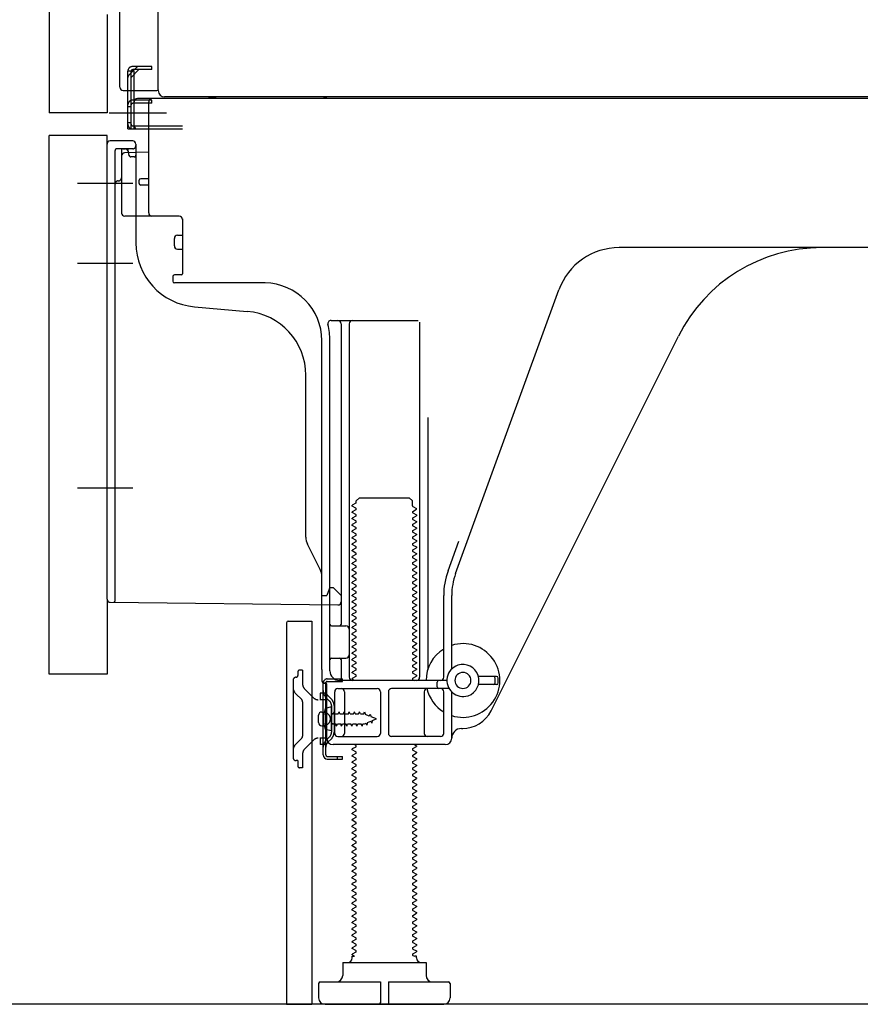
# Model space of a CAD drawing. Extents: x 83844 to 110317, y -22065 to -13195.
# Drawn here: x 105866 to 106128, y -19976 to -19669 of the extents above; entities that cross this region are included whole.
import ezdxf

# ---------------------------------------------------------------- set-up
doc = ezdxf.new("R2010")
doc.units = 0
doc.header["$LTSCALE"] = 50
doc.header["$MEASUREMENT"] = 0
for name, pattern in [('CENTERLINE', [30, 24, -1.5, 3, -1.5]), ('HIDDENNEW0', [4.5, 3, -1.5]), ('PHANTOM', [2.5, 1.25, -0.25, 0.25, -0.25, 0.25, -0.25])]:
    doc.linetypes.add(name, pattern=pattern)
doc.layers.get('0').update_dxf_attribs({"linetype": 'CONTINUOUS'})
doc.layers.get('DEFPOINTS').update_dxf_attribs({"color": 146, "linetype": 'CONTINUOUS'})
for name, color, linetype in [('111-壁仕上', 3, 'CONTINUOUS'), ('150-機器', 8, 'CONTINUOUS'), ('166-寸法B', 11, 'CONTINUOUS')]:
    doc.layers.add(name, color=color, linetype=linetype)
doc.styles.add('KH001', font='txt')
doc.dimstyles.new('KH1xx030', dxfattribs={"dimscale": 30, "dimtxt": 2, "dimasz": 0.6, "dimexe": 0.3, "dimexo": 1.2, "dimgap": 0.5, "dimtad": 3, "dimdec": 1, "dimdsep": 46, "dimlunit": 6, "dimtxsty": 'KH001', "dimblk": 'DOT', "dimcen": 1, "dimdle": 1, "dimclrd": 256, "dimclre": 256, "dimclrt": 256, "dimadec": 0, "dimazin": 0, "dimtfac": 1, "dimtdec": 1, "dimtix": 1, "dimtmove": 2, "dimatfit": 3, "dimldrblk": 'CLOSEDBLANK', "dimfxl": 1, "dimtolj": 1, "dimtzin": 0, "dimlwd": -1, "dimlwe": -1, "dimarcsym": 0})

# ---------------------------------------------------------------- blocks, each defined once
blk = doc.blocks.new('_Dot')
at = {"color": 0, "linetype": 'ByBlock', "lineweight": -2}
blk.add_line((-0.5, 0), (-1, 0), dxfattribs=at)
at = {"color": 0, "linetype": 'ByBlock', "const_width": 0.5}
blk.add_lwpolyline([(-0.25, 0, 1), (0.25, 0, 1)], format="xyb", close=True, dxfattribs=at)
blk = doc.blocks.new('*D177')
at = {"layer": '166-寸法B', "transparency": 16777216}
for p, q in [((105839.42, -19873.27), (105635.65, -19873.27)), ((105644.65, -19958.27), (105644.65, -19891.27)), ((105829.94, -19976.27), (105635.65, -19976.27)), ((105644.65, -20314.6), (105644.65, -19976.27))]:
    blk.add_line(p, q, dxfattribs=at)
at = {"layer": 'DEFPOINTS', "color": 0, "transparency": 16777216}
for p in [(105644.65, -19873.27), (105875.42, -19873.27), (105865.94, -19976.27)]:
    blk.add_point(p, dxfattribs=at)
at = {"layer": '166-寸法B', "transparency": 16777216, "xscale": 18, "yscale": 18, "zscale": 18}
for p, rotation in [((105644.65, -19873.27), 90), ((105644.65, -19976.27), 270)]:
    blk.add_blockref('_Dot', p, dxfattribs=dict(at, rotation=rotation))
at = {"layer": '166-寸法B', "transparency": 16777216, "insert": (105594.62, -20156.61), "char_height": 60, "attachment_point": 5, "rotation": 90, "style": 'KH001'}
blk.add_mtext('\\A1;103(153)', dxfattribs=at)
blk = doc.blocks.new('_ClosedBlank')
at = {"color": 0, "linetype": 'ByBlock', "lineweight": -2}
for p, q in [((-1, 0.167), (0, 0)), ((-1, 0.167), (-1, -0.167)), ((0, 0), (-1, -0.167))]:
    blk.add_line(p, q, dxfattribs=at)
blk = doc.blocks.new('*D178')
at = {"layer": '166-寸法B', "transparency": 16777216}
for p, q in [((105829.42, -19156.27), (105635.65, -19156.27)), ((105644.65, -19855.27), (105644.65, -19174.27)), ((105839.42, -19873.27), (105635.65, -19873.27))]:
    blk.add_line(p, q, dxfattribs=at)
at = {"layer": 'DEFPOINTS', "color": 0, "transparency": 16777216}
for p in [(105644.65, -19156.27), (105865.42, -19156.27), (105875.42, -19873.27)]:
    blk.add_point(p, dxfattribs=at)
at = {"layer": '166-寸法B', "transparency": 16777216, "xscale": 18, "yscale": 18, "zscale": 18}
for p, rotation in [((105644.65, -19156.27), 90), ((105644.65, -19873.27), 270)]:
    blk.add_blockref('_Dot', p, dxfattribs=dict(at, rotation=rotation))
at = {"layer": '166-寸法B', "transparency": 16777216, "insert": (105599.65, -19514.77), "char_height": 60, "attachment_point": 5, "rotation": 90, "style": 'KH001'}
blk.add_mtext('\\A1;717', dxfattribs=at)

msp = doc.modelspace()

# ---------------------------------------------------------------- linework, layer by layer
at = {"layer": '111-壁仕上', "ltscale": 1.5}
msp.add_line((106515.42, -19976.27), (105745, -19976.27), dxfattribs=at)
at = {"layer": '150-機器', "color": 13, "linetype": 'Continuous'}
for p, q in [((105909.38, -19691.27), (105909.38, -19164.77)), ((105875.42, -19191.27), (105875.42, -19698.27)), ((105897.42, -19690.27), (105897.42, -19538.72)), ((105898.42, -19691.27), (105908.92, -19691.27)), ((105899.92, -19703.27), (105899.92, -19691.27)), ((105900.92, -19703.27), (105900.92, -19691.27)), ((105901.92, -19703.27), (105901.92, -19691.27)), ((106443.54, -19693.27), (105911.38, -19693.27)), ((105907.42, -19694.27), (105901.92, -19694.27)), ((105901.92, -19702.27), (105901.92, -19694.77)), ((105907.42, -19695.27), (105901.92, -19695.27)), ((105907.42, -19693.77), (105902.92, -19693.77)), ((105906.42, -19729.47), (105906.42, -19694.77)), ((106441.42, -19693.77), (105907.42, -19693.77)), ((105907.42, -19695.27), (105907.42, -19694.27)), ((105899.92, -19701.27), (105900.92, -19701.27)), ((105901.92, -19702.27), (105916.92, -19702.27)), ((105875.42, -19873.27), (105875.42, -19705.27)), ((105899.92, -19703.27), (105901.92, -19703.27)), ((105901.42, -19703.27), (105916.92, -19703.27)), ((105902.92, -19703.27), (105906.42, -19703.27)), ((105893.42, -19849.88), (105893.42, -19707.97)), ((105901.42, -19706.97), (105894.42, -19706.97)), ((105902.42, -19707.97), (105902.42, -19738.81)), ((105897.92, -19711.7), (105897.92, -19729.47)), ((105906.42, -19710.47), (105898.89, -19710.7)), ((105900.06, -19710.3), (105900.12, -19710.67)), ((105903.42, -19720.27), (105903.42, -19719.27)), ((105906.42, -19718.77), (105903.92, -19718.77)), ((105906.42, -19720.77), (105903.92, -19720.77)), ((105897.92, -19726.65), (105897.92, -19729.76)), ((105915.92, -19730.47), (105898.92, -19730.47)), ((105916.92, -19731.33), (105916.92, -19748.47)), ((105914.42, -19739.73), (105914.42, -19737.43)), ((105915.42, -19736.43), (105916.92, -19736.43)), ((105915.42, -19740.73), (105916.92, -19740.73)), ((106174.42, -19740.27), (106053.14, -19740.27)), ((105913.92, -19749.27), (105913.92, -19750.77)), ((105916.62, -19748.77), (105914.42, -19748.77)), ((105942.69, -19751.27), (105914.42, -19751.27)), ((106002.12, -19841.95), (106034.34, -19753.43)), ((105920.68, -19758.74), (105937.15, -19760.17)), ((105963.27, -19763.02), (105990.42, -19763.02)), ((105990.92, -19763.52), (105990.92, -19874.27)), ((105966.42, -19764.02), (105966.42, -19857.77)), ((105968.92, -19764.02), (105968.92, -19874.27)), ((105960.42, -19871.85), (105960.42, -19769.27)), ((105962.92, -19872.27), (105962.92, -19769.27)), ((106013.18, -19884.74), (106071.6, -19767.91)), ((105955.42, -19830.54), (105955.42, -19780.09)), ((105993.42, -19793.24), (105993.42, -19871.91)), ((105971.14, -19819.27), (105972.14, -19818.27)), ((105972.14, -19818.27), (105987.69, -19818.27)), ((105988.69, -19819.27), (105987.69, -19818.27)), ((105971, -19820.02), (105969.92, -19820.64)), ((105969.92, -19820.89), (105969.92, -19820.64)), ((105971, -19821.52), (105969.92, -19820.89)), ((105971, -19822.02), (105969.92, -19822.64)), ((105971.14, -19819.77), (105971.14, -19819.27)), ((105988.69, -19820.77), (105988.69, -19819.27)), ((105988.83, -19821.02), (105989.92, -19821.64)), ((105988.83, -19822.52), (105989.92, -19821.89)), ((105989.92, -19821.89), (105989.92, -19821.64)), ((105969.92, -19822.89), (105969.92, -19822.64)), ((105971, -19823.52), (105969.92, -19822.89)), ((105971, -19824.02), (105969.92, -19824.64)), ((105969.92, -19824.89), (105969.92, -19824.64)), ((105971, -19825.52), (105969.92, -19824.89)), ((105988.83, -19823.02), (105989.92, -19823.64)), ((105988.83, -19824.52), (105989.92, -19823.89)), ((105988.83, -19825.02), (105989.92, -19825.64)), ((105989.92, -19823.64), (105989.92, -19823.89)), ((105971, -19826.02), (105969.92, -19826.64)), ((105969.92, -19826.89), (105969.92, -19826.64)), ((105971, -19827.52), (105969.92, -19826.89)), ((105971, -19828.02), (105969.92, -19828.64)), ((105988.83, -19826.52), (105989.92, -19825.89)), ((105988.83, -19827.02), (105989.92, -19827.64)), ((105988.83, -19828.52), (105989.92, -19827.89)), ((105989.92, -19825.64), (105989.92, -19825.89)), ((105989.92, -19827.64), (105989.92, -19827.89)), ((105969.92, -19828.89), (105969.92, -19828.64)), ((105971, -19829.52), (105969.92, -19828.89)), ((105971, -19830.02), (105969.92, -19830.64)), ((105969.92, -19830.89), (105969.92, -19830.64)), ((105971, -19831.52), (105969.92, -19830.89)), ((105988.83, -19829.02), (105989.92, -19829.64)), ((105988.83, -19830.52), (105989.92, -19829.89)), ((105988.83, -19831.02), (105989.92, -19831.64)), ((105989.92, -19829.64), (105989.92, -19829.89)), ((105959.89, -19840.66), (105955.95, -19832.77)), ((105971, -19832.02), (105969.92, -19832.64)), ((105969.92, -19832.89), (105969.92, -19832.64)), ((105971, -19833.52), (105969.92, -19832.89)), ((105971, -19834.02), (105969.92, -19834.64)), ((105988.83, -19832.52), (105989.92, -19831.89)), ((105988.83, -19833.02), (105989.92, -19833.64)), ((105988.83, -19834.52), (105989.92, -19833.89)), ((105989.92, -19831.64), (105989.92, -19831.89)), ((105989.92, -19833.64), (105989.92, -19833.89)), ((105999.77, -19841.1), (106003.17, -19831.78)), ((105969.92, -19834.89), (105969.92, -19834.64)), ((105971, -19835.52), (105969.92, -19834.89)), ((105971, -19836.02), (105969.92, -19836.64)), ((105969.92, -19836.89), (105969.92, -19836.64)), ((105971, -19837.52), (105969.92, -19836.89)), ((105988.83, -19835.02), (105989.92, -19835.64)), ((105988.83, -19836.52), (105989.92, -19835.89)), ((105988.83, -19837.02), (105989.92, -19837.64)), ((105989.92, -19835.64), (105989.92, -19835.89)), ((105971, -19838.02), (105969.92, -19838.64)), ((105969.92, -19838.89), (105969.92, -19838.64)), ((105971, -19839.52), (105969.92, -19838.89)), ((105971, -19840.02), (105969.92, -19840.64)), ((105969.92, -19840.89), (105969.92, -19840.64)), ((105988.83, -19838.52), (105989.92, -19837.89)), ((105988.83, -19839.02), (105989.92, -19839.64)), ((105988.83, -19840.52), (105989.92, -19839.89)), ((105989.92, -19837.64), (105989.92, -19837.89)), ((105989.92, -19839.64), (105989.92, -19839.89)), ((105960.42, -19848.77), (105960.42, -19842.9)), ((105971, -19841.52), (105969.92, -19840.89)), ((105971, -19842.02), (105969.92, -19842.64)), ((105969.92, -19842.89), (105969.92, -19842.64)), ((105971, -19843.52), (105969.92, -19842.89)), ((105988.83, -19841.02), (105989.92, -19841.64)), ((105988.83, -19842.52), (105989.92, -19841.89)), ((105988.83, -19843.02), (105989.92, -19843.64)), ((105989.92, -19841.64), (105989.92, -19841.89)), ((105989.92, -19843.64), (105989.92, -19843.89)), ((105962.92, -19846.27), (105962.38, -19847.62)), ((105962.92, -19846.27), (105963.92, -19846.27)), ((105963.92, -19846.27), (105966.42, -19848.77)), ((105971, -19844.02), (105969.92, -19844.64)), ((105969.92, -19844.89), (105969.92, -19844.64)), ((105971, -19845.52), (105969.92, -19844.89)), ((105971, -19846.02), (105969.92, -19846.64)), ((105969.92, -19846.89), (105969.92, -19846.64)), ((105988.83, -19844.52), (105989.92, -19843.89)), ((105988.83, -19845.02), (105989.92, -19845.64)), ((105988.83, -19846.52), (105989.92, -19845.89)), ((105989.92, -19845.64), (105989.92, -19845.89)), ((105960.42, -19848.77), (105961.92, -19848.77)), ((105962.38, -19847.62), (105961.92, -19848.77)), ((105966.42, -19848.77), (105966.42, -19850.71)), ((105971, -19847.52), (105969.92, -19846.89)), ((105971, -19848.02), (105969.92, -19848.64)), ((105969.92, -19848.89), (105969.92, -19848.64)), ((105971, -19849.52), (105969.92, -19848.89)), ((105988.83, -19847.02), (105989.92, -19847.64)), ((105988.83, -19848.52), (105989.92, -19847.89)), ((105988.83, -19849.02), (105989.92, -19849.64)), ((105989.92, -19847.64), (105989.92, -19847.89)), ((105989.92, -19849.64), (105989.92, -19849.89)), ((105998.42, -19874.27), (105998.42, -19848.8)), ((106000.92, -19871.7), (106000.92, -19848.8)), ((105894.41, -19850.88), (105965.4, -19851.71)), ((105971, -19850.02), (105969.92, -19850.64)), ((105969.92, -19850.89), (105969.92, -19850.64)), ((105971, -19851.52), (105969.92, -19850.89)), ((105971, -19852.02), (105969.92, -19852.64)), ((105969.92, -19852.89), (105969.92, -19852.64)), ((105971, -19853.52), (105969.92, -19852.89)), ((105988.83, -19850.52), (105989.92, -19849.89)), ((105988.83, -19851.02), (105989.92, -19851.64)), ((105988.83, -19852.52), (105989.92, -19851.89)), ((105989.92, -19851.64), (105989.92, -19851.89)), ((105971, -19854.02), (105969.92, -19854.64)), ((105969.92, -19854.89), (105969.92, -19854.64)), ((105971, -19855.52), (105969.92, -19854.89)), ((105971, -19856.02), (105969.92, -19856.64)), ((105988.83, -19853.02), (105989.92, -19853.64)), ((105988.83, -19854.52), (105989.92, -19853.89)), ((105988.83, -19855.02), (105989.92, -19855.64)), ((105988.83, -19856.52), (105989.92, -19855.89)), ((105989.92, -19853.64), (105989.92, -19853.89)), ((105989.92, -19855.64), (105989.92, -19855.89)), ((105949.42, -19857.27), (105949.42, -19976.27)), ((105949.92, -19856.77), (105957.32, -19856.77)), ((105957.32, -19856.77), (105957.32, -19976.27)), ((105963.42, -19858.27), (105967.92, -19858.27)), ((105969.92, -19856.89), (105969.92, -19856.64)), ((105971, -19857.52), (105969.92, -19856.89)), ((105971, -19858.02), (105969.92, -19858.64)), ((105969.92, -19858.89), (105969.92, -19858.64)), ((105971, -19859.52), (105969.92, -19858.89)), ((105988.83, -19857.02), (105989.92, -19857.64)), ((105988.83, -19858.52), (105989.92, -19857.89)), ((105988.83, -19859.02), (105989.92, -19859.64)), ((105989.92, -19857.64), (105989.92, -19857.89)), ((105962.92, -19865.27), (105962.92, -19861.27)), ((105971, -19860.02), (105969.92, -19860.64)), ((105969.92, -19860.89), (105969.92, -19860.64)), ((105971, -19861.52), (105969.92, -19860.89)), ((105971, -19862.02), (105969.92, -19862.64)), ((105988.83, -19860.52), (105989.92, -19859.89)), ((105988.83, -19861.02), (105989.92, -19861.64)), ((105988.83, -19862.52), (105989.92, -19861.89)), ((105989.92, -19859.64), (105989.92, -19859.89)), ((105989.92, -19861.64), (105989.92, -19861.89)), ((105969.92, -19862.89), (105969.92, -19862.64)), ((105971, -19863.52), (105969.92, -19862.89)), ((105971, -19864.02), (105969.92, -19864.64)), ((105969.92, -19864.89), (105969.92, -19864.64)), ((105971, -19865.52), (105969.92, -19864.89)), ((105988.83, -19863.02), (105989.92, -19863.64)), ((105988.83, -19864.52), (105989.92, -19863.89)), ((105988.83, -19865.02), (105989.92, -19865.64)), ((105989.92, -19863.64), (105989.92, -19863.89)), ((105963.42, -19868.27), (105967.92, -19868.27)), ((105971, -19866.02), (105969.92, -19866.64)), ((105969.92, -19866.89), (105969.92, -19866.64)), ((105971, -19867.52), (105969.92, -19866.89)), ((105971, -19868.02), (105969.92, -19868.64)), ((105988.83, -19866.52), (105989.92, -19865.89)), ((105988.83, -19867.02), (105989.92, -19867.64)), ((105988.83, -19868.52), (105989.92, -19867.89)), ((105989.92, -19865.64), (105989.92, -19865.89)), ((105989.92, -19867.64), (105989.92, -19867.89)), ((105966.42, -19868.77), (105966.42, -19874.77)), ((105969.92, -19868.89), (105969.92, -19868.64)), ((105971, -19869.52), (105969.92, -19868.89)), ((105971, -19870.02), (105969.92, -19870.64)), ((105969.92, -19870.89), (105969.92, -19870.64)), ((105971, -19871.52), (105969.92, -19870.89)), ((105988.83, -19869.02), (105989.92, -19869.64)), ((105988.83, -19870.52), (105989.92, -19869.89)), ((105988.83, -19871.02), (105989.92, -19871.64)), ((105989.92, -19869.64), (105989.92, -19869.89)), ((105960.42, -19871.85), (105960.42, -19875.47)), ((105971, -19872.02), (105969.92, -19872.64)), ((105969.92, -19872.89), (105969.92, -19872.64)), ((105971, -19873.52), (105969.92, -19872.89)), ((105971, -19874.02), (105969.92, -19874.64)), ((105988.83, -19872.52), (105989.92, -19871.89)), ((105988.83, -19873.02), (105989.92, -19873.64)), ((105988.83, -19874.52), (105989.92, -19873.89)), ((105989.92, -19871.64), (105989.92, -19871.89)), ((105989.92, -19873.64), (105989.92, -19873.89)), ((106014.92, -19874.02), (106009.26, -19874.02)), ((105960.82, -19898.47), (105960.82, -19876.07)), ((105960.82, -19876.07), (105961.62, -19876.07)), ((105960.92, -19875.97), (105961.42, -19875.97)), ((105961.62, -19878.43), (105961.62, -19876.07)), ((105961.92, -19893.27), (105961.92, -19876.47)), ((105999.42, -19875.27), (105965.92, -19875.27)), ((105969.92, -19874.89), (105969.92, -19874.64)), ((105970.57, -19875.27), (105969.92, -19874.89)), ((105988.83, -19875.02), (105989.27, -19875.27)), ((105996.42, -19877.27), (105996.42, -19875.77)), ((106014.92, -19876.52), (106009.26, -19876.52)), ((106014.42, -19876.02), (106014.42, -19874.52)), ((106015.42, -19876.02), (106015.42, -19874.52)), ((105961.62, -19896.11), (105961.62, -19878.43)), ((105964.42, -19891.77), (105964.42, -19878.77)), ((105965.42, -19877.77), (105977.67, -19877.77)), ((105967.49, -19878.77), (105967.49, -19891.77)), ((105978.67, -19878.77), (105978.67, -19891.77)), ((105981.17, -19878.77), (105981.17, -19891.77)), ((106000.09, -19877.77), (105982.17, -19877.77)), ((105992.35, -19878.77), (105992.35, -19891.77)), ((105998.42, -19891.77), (105998.42, -19878.77)), ((106000.92, -19893.27), (106000.92, -19878.84)), ((105963.42, -19883.52), (105961.46, -19884.02)), ((105963.42, -19891.02), (105963.42, -19883.52)), ((105959.42, -19888.42), (105959.42, -19886.12)), ((105960.42, -19885.12), (105961.92, -19885.12)), ((105960.42, -19889.42), (105961.92, -19889.42)), ((105963.42, -19891.02), (105961.46, -19890.52)), ((105965.42, -19892.77), (105977.67, -19892.77)), ((105997.42, -19892.77), (105982.17, -19892.77)), ((106003.92, -19890.27), (106004.42, -19890.27)), ((105998.92, -19895.27), (105963.92, -19895.27)), ((105971, -19895.52), (105970.57, -19895.27)), ((105988.83, -19896.52), (105989.92, -19895.89)), ((105989.27, -19895.27), (105989.92, -19895.64)), ((105989.92, -19895.64), (105989.92, -19895.89)), ((105961.62, -19898.47), (105961.62, -19896.11)), ((105962.12, -19898.97), (105966.82, -19898.97)), ((105965.32, -19899.77), (105965.32, -19898.97)), ((105966.82, -19899.77), (105966.82, -19898.97)), ((105971, -19896.02), (105969.92, -19896.64)), ((105969.92, -19896.89), (105969.92, -19896.64)), ((105971, -19897.52), (105969.92, -19896.89)), ((105971, -19898.02), (105969.92, -19898.64)), ((105969.92, -19898.89), (105969.92, -19898.64)), ((105971, -19899.52), (105969.92, -19898.89)), ((105988.83, -19897.02), (105989.92, -19897.64)), ((105988.83, -19898.52), (105989.92, -19897.89)), ((105988.83, -19899.02), (105989.92, -19899.64)), ((105989.92, -19897.64), (105989.92, -19897.89)), ((105962.12, -19899.77), (105966.82, -19899.77)), ((105971, -19900.02), (105969.92, -19900.64)), ((105969.92, -19900.89), (105969.92, -19900.64)), ((105971, -19901.52), (105969.92, -19900.89)), ((105971, -19902.02), (105969.92, -19902.64)), ((105988.83, -19900.52), (105989.92, -19899.89)), ((105988.83, -19901.02), (105989.92, -19901.64)), ((105988.83, -19902.52), (105989.92, -19901.89)), ((105989.92, -19899.64), (105989.92, -19899.89)), ((105989.92, -19901.64), (105989.92, -19901.89)), ((105969.92, -19902.89), (105969.92, -19902.64)), ((105971, -19903.52), (105969.92, -19902.89)), ((105971, -19904.02), (105969.92, -19904.64)), ((105969.92, -19904.89), (105969.92, -19904.64)), ((105971, -19905.52), (105969.92, -19904.89)), ((105988.83, -19903.02), (105989.92, -19903.64)), ((105988.83, -19904.52), (105989.92, -19903.89)), ((105988.83, -19905.02), (105989.92, -19905.64)), ((105989.92, -19903.64), (105989.92, -19903.89)), ((105971, -19906.02), (105969.92, -19906.64)), ((105969.92, -19906.89), (105969.92, -19906.64)), ((105971, -19907.52), (105969.92, -19906.89)), ((105971, -19908.02), (105969.92, -19908.64)), ((105988.83, -19906.52), (105989.92, -19905.89)), ((105988.83, -19907.02), (105989.92, -19907.64)), ((105988.83, -19908.52), (105989.92, -19907.89)), ((105989.92, -19905.64), (105989.92, -19905.89)), ((105989.92, -19907.64), (105989.92, -19907.89)), ((105969.92, -19908.89), (105969.92, -19908.64)), ((105971, -19909.52), (105969.92, -19908.89)), ((105971, -19910.02), (105969.92, -19910.64)), ((105969.92, -19910.89), (105969.92, -19910.64)), ((105971, -19911.52), (105969.92, -19910.89)), ((105988.83, -19909.02), (105989.92, -19909.64)), ((105988.83, -19910.52), (105989.92, -19909.89)), ((105988.83, -19911.02), (105989.92, -19911.64)), ((105989.92, -19909.64), (105989.92, -19909.89)), ((105971, -19912.02), (105969.92, -19912.64)), ((105969.92, -19912.89), (105969.92, -19912.64)), ((105971, -19913.52), (105969.92, -19912.89)), ((105971, -19914.02), (105969.92, -19914.64)), ((105988.83, -19912.52), (105989.92, -19911.89)), ((105988.83, -19913.02), (105989.92, -19913.64)), ((105988.83, -19914.52), (105989.92, -19913.89)), ((105989.92, -19911.64), (105989.92, -19911.89)), ((105989.92, -19913.64), (105989.92, -19913.89)), ((105969.92, -19914.89), (105969.92, -19914.64)), ((105971, -19915.52), (105969.92, -19914.89)), ((105971, -19916.02), (105969.92, -19916.64)), ((105969.92, -19916.89), (105969.92, -19916.64)), ((105971, -19917.52), (105969.92, -19916.89)), ((105988.83, -19915.02), (105989.92, -19915.64)), ((105988.83, -19916.52), (105989.92, -19915.89)), ((105988.83, -19917.02), (105989.92, -19917.64)), ((105989.92, -19915.64), (105989.92, -19915.89)), ((105971, -19918.02), (105969.92, -19918.64)), ((105969.92, -19918.89), (105969.92, -19918.64)), ((105971, -19919.52), (105969.92, -19918.89)), ((105971, -19920.02), (105969.92, -19920.64)), ((105988.83, -19918.52), (105989.92, -19917.89)), ((105988.83, -19919.02), (105989.92, -19919.64)), ((105988.83, -19920.52), (105989.92, -19919.89)), ((105989.92, -19917.64), (105989.92, -19917.89)), ((105989.92, -19919.64), (105989.92, -19919.89)), ((105969.92, -19920.89), (105969.92, -19920.64)), ((105971, -19921.52), (105969.92, -19920.89)), ((105971, -19922.02), (105969.92, -19922.64)), ((105969.92, -19922.89), (105969.92, -19922.64)), ((105971, -19923.52), (105969.92, -19922.89)), ((105988.83, -19921.02), (105989.92, -19921.64)), ((105988.83, -19922.52), (105989.92, -19921.89)), ((105988.83, -19923.02), (105989.92, -19923.64)), ((105989.92, -19921.64), (105989.92, -19921.89)), ((105971, -19924.02), (105969.92, -19924.64)), ((105969.92, -19924.89), (105969.92, -19924.64)), ((105971, -19925.52), (105969.92, -19924.89)), ((105971, -19926.02), (105969.92, -19926.64)), ((105969.92, -19926.89), (105969.92, -19926.64)), ((105988.83, -19924.52), (105989.92, -19923.89)), ((105988.83, -19925.02), (105989.92, -19925.64)), ((105988.83, -19926.52), (105989.92, -19925.89)), ((105989.92, -19923.64), (105989.92, -19923.89)), ((105989.92, -19925.64), (105989.92, -19925.89)), ((105971, -19927.52), (105969.92, -19926.89)), ((105971, -19928.02), (105969.92, -19928.64)), ((105969.92, -19928.89), (105969.92, -19928.64)), ((105971, -19929.52), (105969.92, -19928.89)), ((105988.83, -19927.02), (105989.92, -19927.64)), ((105988.83, -19928.52), (105989.92, -19927.89)), ((105988.83, -19929.02), (105989.92, -19929.64)), ((105989.92, -19927.64), (105989.92, -19927.89)), ((105989.92, -19929.64), (105989.92, -19929.89)), ((105971, -19930.02), (105969.92, -19930.64)), ((105969.92, -19930.89), (105969.92, -19930.64)), ((105971, -19931.52), (105969.92, -19930.89)), ((105971, -19932.02), (105969.92, -19932.64)), ((105969.92, -19932.89), (105969.92, -19932.64)), ((105988.83, -19930.52), (105989.92, -19929.89)), ((105988.83, -19931.02), (105989.92, -19931.64)), ((105988.83, -19932.52), (105989.92, -19931.89)), ((105989.92, -19931.64), (105989.92, -19931.89)), ((105971, -19933.52), (105969.92, -19932.89)), ((105971, -19934.02), (105969.92, -19934.64)), ((105969.92, -19934.89), (105969.92, -19934.64)), ((105971, -19935.52), (105969.92, -19934.89)), ((105988.83, -19933.02), (105989.92, -19933.64)), ((105988.83, -19934.52), (105989.92, -19933.89)), ((105988.83, -19935.02), (105989.92, -19935.64)), ((105989.92, -19933.64), (105989.92, -19933.89)), ((105989.92, -19935.64), (105989.92, -19935.89)), ((105971, -19936.02), (105969.92, -19936.64)), ((105969.92, -19936.89), (105969.92, -19936.64)), ((105971, -19937.52), (105969.92, -19936.89)), ((105971, -19938.02), (105969.92, -19938.64)), ((105969.92, -19938.89), (105969.92, -19938.64)), ((105971, -19939.52), (105969.92, -19938.89)), ((105988.83, -19936.52), (105989.92, -19935.89)), ((105988.83, -19937.02), (105989.92, -19937.64)), ((105988.83, -19938.52), (105989.92, -19937.89)), ((105989.92, -19937.64), (105989.92, -19937.89)), ((105971, -19940.02), (105969.92, -19940.64)), ((105969.92, -19940.89), (105969.92, -19940.64)), ((105971, -19941.52), (105969.92, -19940.89)), ((105988.83, -19939.02), (105989.92, -19939.64)), ((105988.83, -19940.52), (105989.92, -19939.89)), ((105988.83, -19941.02), (105989.92, -19941.64)), ((105988.83, -19942.52), (105989.92, -19941.89)), ((105989.92, -19939.64), (105989.92, -19939.89)), ((105989.92, -19941.64), (105989.92, -19941.89)), ((105971, -19942.02), (105969.92, -19942.64)), ((105969.92, -19942.89), (105969.92, -19942.64)), ((105971, -19943.52), (105969.92, -19942.89)), ((105971, -19944.02), (105969.92, -19944.64)), ((105969.92, -19944.89), (105969.92, -19944.64)), ((105971, -19945.52), (105969.92, -19944.89)), ((105988.83, -19943.02), (105989.92, -19943.64)), ((105988.83, -19944.52), (105989.92, -19943.89)), ((105988.83, -19945.02), (105989.92, -19945.64)), ((105989.92, -19943.64), (105989.92, -19943.89)), ((105971, -19946.02), (105969.92, -19946.64)), ((105969.92, -19946.89), (105969.92, -19946.64)), ((105971, -19947.52), (105969.92, -19946.89)), ((105971, -19948.02), (105969.92, -19948.64)), ((105988.83, -19946.52), (105989.92, -19945.89)), ((105988.83, -19947.02), (105989.92, -19947.64)), ((105988.83, -19948.52), (105989.92, -19947.89)), ((105989.92, -19945.64), (105989.92, -19945.89)), ((105989.92, -19947.64), (105989.92, -19947.89)), ((105969.92, -19948.89), (105969.92, -19948.64)), ((105971, -19949.52), (105969.92, -19948.89)), ((105971, -19950.02), (105969.92, -19950.64)), ((105969.92, -19950.89), (105969.92, -19950.64)), ((105971, -19951.52), (105969.92, -19950.89)), ((105988.83, -19949.02), (105989.92, -19949.64)), ((105988.83, -19950.52), (105989.92, -19949.89)), ((105988.83, -19951.02), (105989.92, -19951.64)), ((105989.92, -19949.64), (105989.92, -19949.89)), ((105971, -19952.02), (105969.92, -19952.64)), ((105969.92, -19952.89), (105969.92, -19952.64)), ((105971, -19953.52), (105969.92, -19952.89)), ((105971, -19954.02), (105969.92, -19954.64)), ((105988.83, -19952.52), (105989.92, -19951.89)), ((105988.83, -19953.02), (105989.92, -19953.64)), ((105988.83, -19954.52), (105989.92, -19953.89)), ((105989.92, -19951.64), (105989.92, -19951.89)), ((105989.92, -19953.64), (105989.92, -19953.89)), ((105969.92, -19954.89), (105969.92, -19954.64)), ((105971, -19955.52), (105969.92, -19954.89)), ((105971, -19956.02), (105969.92, -19956.64)), ((105969.92, -19956.89), (105969.92, -19956.64)), ((105971, -19957.52), (105969.92, -19956.89)), ((105988.83, -19955.02), (105989.92, -19955.64)), ((105988.83, -19956.52), (105989.92, -19955.89)), ((105988.83, -19957.02), (105989.92, -19957.64)), ((105989.92, -19955.64), (105989.92, -19955.89)), ((105971, -19958.02), (105969.92, -19958.64)), ((105969.92, -19958.89), (105969.92, -19958.64)), ((105971, -19959.52), (105969.92, -19958.89)), ((105971, -19960.02), (105969.92, -19960.64)), ((105988.83, -19958.52), (105989.92, -19957.89)), ((105988.83, -19959.02), (105989.92, -19959.64)), ((105988.83, -19960.52), (105989.92, -19959.89)), ((105989.92, -19957.64), (105989.92, -19957.89)), ((105989.92, -19959.64), (105989.92, -19959.89)), ((105966.92, -19963.27), (105992.92, -19963.27)), ((105966.92, -19963.27), (105966.92, -19967.27)), ((105969.92, -19960.89), (105969.92, -19960.64)), ((105970.57, -19961.27), (105969.92, -19960.89)), ((105969.92, -19961.77), (105969.92, -19961.27)), ((105969.92, -19961.27), (105970.57, -19961.27)), ((105988.83, -19961.02), (105989.27, -19961.27)), ((105989.92, -19961.27), (105989.27, -19961.27)), ((105989.92, -19961.77), (105989.92, -19961.27)), ((105992.92, -19963.27), (105992.92, -19967.27)), ((105959.92, -19969.27), (105978.67, -19969.27)), ((105978.67, -19969.27), (105978.67, -19975.77)), ((105981.17, -19969.27), (105981.17, -19975.77)), ((105981.17, -19969.27), (105999.92, -19969.27)), ((105959.42, -19969.77), (105959.42, -19974.27)), ((106000.42, -19969.77), (106000.42, -19974.27)), ((105949.42, -19976.27), (105957.32, -19976.27)), ((105961.42, -19976.27), (105998.42, -19976.27))]:
    msp.add_line(p, q, dxfattribs=at)
at = {"layer": '150-機器', "color": 13, "linetype": 'PHANTOM'}
for p, q in [((105893.42, -19667.56), (105893.42, -19698.27)), ((105893.42, -19698.27), (105875.42, -19698.27)), ((105893.42, -19705.27), (105875.42, -19705.27)), ((105893.42, -19707.97), (105893.42, -19705.27)), ((105893.42, -19849.88), (105893.42, -19873.27)), ((105893.42, -19873.27), (105875.42, -19873.27))]:
    msp.add_line(p, q, dxfattribs=at)
at = {"layer": '150-機器', "color": 13, "linetype": 'HIDDENNEW0'}
for p, q in [((105900.21, -19686.48), (105902.62, -19684.06)), ((105907.42, -19683.77), (105901.42, -19683.77)), ((105907.42, -19684.77), (105907.42, -19683.77)), ((105901.92, -19685.27), (105899.92, -19685.27)), ((105899.92, -19691.27), (105899.92, -19685.27)), ((105900.92, -19687.18), (105903.33, -19684.77)), ((105900.92, -19691.27), (105900.92, -19685.27)), ((105907.42, -19684.77), (105901.42, -19684.77)), ((105901.92, -19686.18), (105901.92, -19685.27)), ((105901.92, -19691.27), (105901.92, -19686.18)), ((105899.92, -19696.27), (105900.92, -19696.27)), ((105901.92, -19694.27), (105901.42, -19694.27)), ((105901.92, -19695.27), (105901.42, -19695.27)), ((105901.42, -19702.27), (105901.92, -19702.27)), ((105895.92, -19834.36), (105895.92, -19709.97)), ((105901.42, -19709.47), (105896.42, -19709.47)), ((105897.92, -19709.97), (105897.92, -19711.7)), ((105897.92, -19709.97), (105897.92, -19718.47)), ((105898.42, -19709.47), (105899.07, -19709.47)), ((105900.34, -19711.57), (105900, -19709.87)), ((105901.92, -19711.97), (105900.83, -19711.97)), ((105895.92, -19850.39), (105895.92, -19834.36)), ((105952.92, -19872.57), (105952.92, -19873.77)), ((105954.42, -19872.07), (105953.42, -19872.07)), ((105954.42, -19872.07), (105954.42, -19876.45)), ((105951.42, -19875.27), (105951.42, -19899.27)), ((105962.12, -19874.77), (105966.82, -19874.77)), ((105962.12, -19875.57), (105966.82, -19875.57)), ((105966.82, -19875.57), (105966.82, -19874.77)), ((105954.12, -19881.23), (105952.3, -19879.4)), ((105957.82, -19880.68), (105955, -19877.86)), ((105961.92, -19879.27), (105959.92, -19879.27)), ((105959.92, -19879.27), (105959.92, -19881.27)), ((105962.83, -19881.68), (105961.7, -19880.55)), ((105963.4, -19881.12), (105962.26, -19879.98)), ((105954.42, -19881.93), (105954.42, -19892.6)), ((105959.92, -19881.27), (105959.74, -19881.27)), ((105961.92, -19881.27), (105959.92, -19881.27)), ((105963.42, -19883.1), (105963.42, -19891.44)), ((105964.22, -19882.99), (105964.22, -19891.44)), ((105961.17, -19885.02), (105962.08, -19885.52)), ((105963.92, -19885.72), (105963.94, -19885.72)), ((105963.94, -19885.72), (105964.21, -19885.07)), ((105964.48, -19885.72), (105964.21, -19885.07)), ((105964.48, -19885.72), (105965.53, -19885.72)), ((105965.53, -19885.72), (105965.8, -19885.07)), ((105966.07, -19885.72), (105965.8, -19885.07)), ((105966.07, -19885.72), (105967.12, -19885.72)), ((105967.12, -19885.72), (105967.39, -19885.07)), ((105967.66, -19885.72), (105967.39, -19885.07)), ((105967.66, -19885.72), (105968.7, -19885.72)), ((105968.7, -19885.72), (105968.97, -19885.07)), ((105969.24, -19885.72), (105968.97, -19885.07)), ((105969.24, -19885.72), (105970.29, -19885.72)), ((105970.29, -19885.72), (105970.56, -19885.07)), ((105970.83, -19885.72), (105970.56, -19885.07)), ((105970.83, -19885.72), (105971.88, -19885.72)), ((105971.88, -19885.72), (105972.15, -19885.07)), ((105972.42, -19885.72), (105972.15, -19885.07)), ((105972.42, -19885.72), (105973.47, -19885.72)), ((105973.47, -19885.72), (105973.74, -19885.07)), ((105973.74, -19885.07), (105974.04, -19885.87)), ((105975.22, -19886.36), (105974.04, -19885.87)), ((105975.22, -19886.36), (105975.45, -19885.75)), ((105975.45, -19885.75), (105975.82, -19886.61)), ((105977.42, -19887.27), (105975.82, -19886.61)), ((105962.08, -19889.02), (105961.17, -19889.52)), ((105963.92, -19888.82), (105964.74, -19888.82)), ((105965, -19889.47), (105964.74, -19888.82)), ((105965, -19889.47), (105965.27, -19888.82)), ((105965.27, -19888.82), (105966.32, -19888.82)), ((105966.59, -19889.47), (105966.32, -19888.82)), ((105966.59, -19889.47), (105966.86, -19888.82)), ((105966.86, -19888.82), (105967.91, -19888.82)), ((105968.18, -19889.47), (105967.91, -19888.82)), ((105968.18, -19889.47), (105968.45, -19888.82)), ((105968.45, -19888.82), (105969.5, -19888.82)), ((105969.77, -19889.47), (105969.5, -19888.82)), ((105969.77, -19889.47), (105970.04, -19888.82)), ((105970.04, -19888.82), (105971.09, -19888.82)), ((105971.35, -19889.47), (105971.09, -19888.82)), ((105971.35, -19889.47), (105971.62, -19888.82)), ((105971.62, -19888.82), (105972.67, -19888.82)), ((105972.94, -19889.47), (105972.67, -19888.82)), ((105972.94, -19889.47), (105973.21, -19888.82)), ((105973.21, -19888.82), (105973.68, -19888.82)), ((105973.68, -19888.82), (105974.2, -19888.6)), ((105974.48, -19889.19), (105974.2, -19888.6)), ((105974.69, -19888.4), (105974.48, -19889.19)), ((105974.69, -19888.4), (105975.64, -19888)), ((105975.96, -19888.58), (105975.64, -19888)), ((105976.13, -19887.8), (105975.96, -19888.58)), ((105976.13, -19887.8), (105977.42, -19887.27)), ((105962.83, -19892.85), (105961.7, -19893.99)), ((105954.12, -19893.31), (105952.3, -19895.14)), ((105957.82, -19893.85), (105955, -19896.68)), ((105959.92, -19893.27), (105959.74, -19893.27)), ((105961.92, -19893.27), (105959.92, -19893.27)), ((105959.92, -19893.27), (105959.92, -19895.27)), ((105961.92, -19895.27), (105959.92, -19895.27)), ((105963.4, -19893.42), (105962.26, -19894.56)), ((105954.42, -19898.09), (105954.42, -19902.47)), ((105952.92, -19900.27), (105952.42, -19900.27)), ((105952.92, -19900.27), (105952.92, -19901.97)), ((105954.42, -19902.47), (105953.42, -19902.47))]:
    msp.add_line(p, q, dxfattribs=at)
at = {"layer": '150-機器', "color": 13, "linetype": 'CENTERLINE'}
for p, q in [((105894.08, -19698.27), (105908.48, -19698.27)), ((105904.78, -19698.27), (105911.98, -19698.27)), ((105901.42, -19720.27), (105884.22, -19720.27)), ((105901.42, -19745.27), (105884.22, -19745.27)), ((105901.42, -19815.27), (105884.22, -19815.27))]:
    msp.add_line(p, q, dxfattribs=at)
at = {"layer": '150-機器', "color": 13, "linetype": 'HIDDENNEW0'}
for centre, radius, start, end in [((105901.42, -19685.27), 1.5, 90.0006, 180.0003), ((105903.33, -19684.77), 1, 90.0003, 135.0001), ((105900.92, -19687.18), 1, 135.0001, 180.0004), ((105901.42, -19685.27), 0.5, 90.0006, 180.0003), ((105901.42, -19695.77), 1.5, 90, 180.0003), ((105901.42, -19695.77), 0.5, 90.0006, 180.0003), ((105901.42, -19701.77), 1.5, 180.0003, 270), ((105901.42, -19701.77), 0.5, 180.0003, 270), ((105901.42, -19708.47), 1, 270, 0), ((105896.42, -19709.97), 0.5, 90, 180), ((105898.42, -19709.97), 0.5, 90, 180), ((105898.42, -19709.97), 0.5, 90, 180), ((105899.51, -19709.97), 0.5, 11.3099, 90), ((105900.83, -19711.47), 0.5, 191.3099, 270), ((105901.92, -19711.47), 0.5, 270, 0), ((105896.92, -19720.47), 1, 90, 180), ((105896.92, -19718.47), 1, 270, 0), ((105895.42, -19850.39), 0.5, 269.3299, 0), ((105952.42, -19875.27), 1, 90, 180), ((105952.42, -19873.77), 0.5, 270, 360), ((105953.42, -19872.57), 0.5, 90, 180), ((105954.42, -19877.28), 3, 180, 225), ((105956.42, -19876.45), 2, 180, 225), ((105962.12, -19876.07), 1.3, 90, 180), ((105962.12, -19876.07), 0.5, 90, 180), ((105963.82, -19878.43), 3, 180, 225), ((105963.82, -19878.43), 2.2, 180, 225), ((105953.42, -19881.93), 1, 0, 45), ((105959.24, -19879.27), 2, 225, 270), ((105961.42, -19883.1), 2, 0, 45), ((105961.42, -19883.1), 2.8, 0, 45), ((105961.1, -19887.27), 2, 299.1245, 60.8752), ((105963.92, -19885.22), 0.5, 180, 270), ((105963.92, -19889.32), 0.5, 90, 180), ((105953.42, -19892.6), 1, 315, 360), ((105961.42, -19891.44), 2, 315, 0), ((105961.42, -19891.44), 2.8, 315, 0), ((105954.42, -19897.26), 3, 135, 180), ((105959.24, -19895.27), 2, 90, 135), ((105963.82, -19896.11), 3, 135, 180), ((105963.82, -19896.11), 2.2, 135, 180), ((105956.42, -19898.09), 2, 135, 180), ((105952.42, -19899.27), 1, 180, 270), ((105953.42, -19901.97), 0.5, 180, 270)]:
    msp.add_arc(centre, radius, start, end, dxfattribs=at)
at = {"layer": '150-機器', "color": 13, "linetype": 'Continuous'}
for centre, radius, start, end in [((105898.42, -19690.27), 1, 180, 270), ((105908.92, -19690.77), 0.5, 270, 360), ((105911.38, -19691.27), 2, 180, 270), ((105924.12, -19708.27), 15, 75.1653, 90.0004), ((105964.85, -19708.08), 15, 99.022, 107.3895), ((105902.92, -19694.77), 1, 90, 180), ((105907.42, -19694.77), 1, 90, 180), ((105902.92, -19702.27), 1, 180, 270), ((105894.42, -19707.97), 1, 90, 180), ((105901.42, -19707.97), 1, 0, 90), ((105898.92, -19711.7), 1, 91.7289, 179.9931), ((105899.07, -19710.47), 1, 9.4625, 90.0002), ((105903.92, -19719.27), 0.5, 90, 180), ((105903.92, -19720.27), 0.5, 180, 270), ((105898.92, -19729.47), 1, 180, 270), ((105907.42, -19729.47), 1, 180, 270), ((105915.92, -19731.47), 1, 0, 90), ((105922.42, -19738.81), 20, 180.0003, 265.0306), ((105915.42, -19737.43), 1, 90, 180), ((105915.42, -19739.73), 1, 180, 270), ((106053.14, -19760.27), 20, 90.0004, 160.0004), ((106116.32, -19790.27), 50, 90.0004, 153.4353), ((105916.62, -19748.47), 0.3, 270, 360), ((105914.42, -19749.27), 0.5, 90, 180), ((105914.42, -19750.77), 0.5, 180, 270), ((105942.42, -19769.27), 18, 359.9997, 89.1382), ((105935.42, -19780.09), 20, 0.0003, 85.0306), ((105963.27, -19764.02), 1, 90.0085, 194.1422), ((105965.42, -19764.02), 1, 0, 90), ((105969.92, -19764.02), 1, 90, 180), ((105942.42, -19769.27), 20.5, 359.9984, 14.1321), ((105970.86, -19819.77), 0.289, 300.0581, 0.0581), ((105970.86, -19821.77), 0.289, 300, 60), ((105988.98, -19820.77), 0.289, 180.0107, 240.0107), ((105970.86, -19823.77), 0.289, 300, 60), ((105988.98, -19822.77), 0.289, 120, 240), ((105988.98, -19824.77), 0.289, 120, 240), ((105970.86, -19825.77), 0.289, 300, 60), ((105970.86, -19827.77), 0.289, 300, 60), ((105988.98, -19826.77), 0.289, 120, 240), ((105960.42, -19830.54), 5, 180.0014, 206.5664), ((105970.86, -19829.77), 0.289, 300, 60), ((105988.98, -19828.77), 0.289, 120, 240), ((105988.98, -19830.77), 0.289, 120, 240), ((105970.86, -19831.77), 0.289, 300, 60), ((105970.86, -19833.77), 0.289, 300, 60), ((105988.98, -19832.77), 0.289, 120, 240), ((105988.98, -19834.77), 0.289, 120, 240), ((105970.86, -19835.77), 0.289, 300, 60), ((105970.86, -19837.77), 0.289, 300, 60), ((105988.98, -19836.77), 0.289, 120, 240), ((105955.42, -19842.9), 5, 0.0037, 26.5687), ((105970.86, -19839.77), 0.289, 300, 60), ((105988.98, -19838.77), 0.289, 120, 240), ((105988.98, -19840.77), 0.289, 120, 240), ((105970.86, -19841.77), 0.289, 300, 60), ((105970.86, -19843.77), 0.289, 300, 60), ((105988.98, -19842.77), 0.289, 120, 240), ((106020.92, -19848.79), 22.5, 160.001, 180.001), ((106020.92, -19848.79), 20, 160.0012, 180.0012), ((105970.86, -19845.77), 0.289, 300, 60), ((105988.98, -19844.77), 0.289, 120, 240), ((105988.98, -19846.77), 0.289, 120, 240), ((105894.42, -19849.88), 1, 180.0008, 269.3307), ((105970.86, -19847.77), 0.289, 300, 60), ((105970.86, -19849.77), 0.289, 300, 60), ((105988.98, -19848.77), 0.289, 120, 240), ((105965.42, -19850.71), 1, 269.2889, 0.005), ((105970.86, -19851.77), 0.289, 300, 60), ((105988.98, -19850.77), 0.289, 120, 240), ((105988.98, -19852.77), 0.289, 120, 240), ((105970.86, -19853.77), 0.289, 300, 60), ((105970.86, -19855.77), 0.289, 300, 60), ((105988.98, -19854.77), 0.289, 120, 240), ((105949.92, -19857.27), 0.5, 90, 180), ((105963.42, -19857.77), 0.5, 180, 270), ((105965.92, -19857.77), 0.5, 270, 360), ((105967.92, -19859.27), 1, 0, 90), ((105970.86, -19857.77), 0.289, 300, 60), ((105988.98, -19856.77), 0.289, 120, 240), ((105988.98, -19858.77), 0.289, 120, 240), ((105970.86, -19859.77), 0.289, 300, 60), ((105970.86, -19861.77), 0.289, 300, 60), ((105988.98, -19860.77), 0.289, 120, 240), ((105970.86, -19863.77), 0.289, 300, 60), ((105988.98, -19862.77), 0.289, 120, 240), ((105988.98, -19864.77), 0.289, 120, 240), ((106004.42, -19875.27), 11.5, 252.2824, 107.7176), ((105963.42, -19868.77), 0.5, 90, 180), ((105965.92, -19868.77), 0.5, 0, 90), ((105967.92, -19867.27), 1, 270, 360), ((105970.86, -19865.77), 0.289, 300, 60), ((105970.86, -19867.77), 0.289, 300, 60), ((105988.98, -19866.77), 0.289, 120, 240), ((106004.42, -19875.27), 11.5, 121.4467, 179.9992), ((105970.86, -19869.77), 0.289, 300, 60), ((105988.98, -19868.77), 0.289, 120, 240), ((105988.98, -19870.77), 0.289, 120, 240), ((106004.42, -19875.27), 5, 108.5516, 288.5516), ((106004.42, -19875.27), 5, 288.5516, 108.5516), ((105965.92, -19872.27), 3, 180, 270), ((105969.92, -19874.27), 1, 180, 270), ((105970.86, -19871.77), 0.289, 300, 60), ((105970.86, -19873.77), 0.289, 300, 60), ((105988.98, -19872.77), 0.289, 120, 240), ((105989.92, -19874.27), 1, 270, 360), ((105997.42, -19874.27), 1, 270, 360), ((106004.42, -19875.27), 2.5, 0, 180), ((106013.92, -19874.52), 0.5, 0, 90), ((106014.92, -19874.52), 0.5, 0, 90), ((105960.92, -19875.47), 0.5, 180, 270), ((105961.42, -19876.47), 0.5, 0, 90), ((105965.92, -19874.77), 0.5, 270, 360), ((105988.98, -19874.77), 0.289, 120, 240), ((105996.92, -19875.77), 0.5, 90, 180), ((105996.92, -19877.27), 0.5, 180, 270), ((106004.42, -19875.27), 2.5, 180, 0), ((106013.92, -19876.02), 0.5, 270, 360), ((106014.92, -19876.02), 0.5, 270, 360), ((105965.42, -19878.77), 1, 90, 180), ((105966.49, -19878.77), 1, 0, 90), ((105977.67, -19878.77), 1, 0, 90), ((105982.17, -19878.77), 1, 90, 180), ((105993.35, -19878.77), 1, 90, 180), ((106004.42, -19875.27), 11.5, 192.7287, 238.555), ((105997.42, -19878.77), 1, 0, 90), ((105960.42, -19886.12), 1, 90, 180), ((105970.92, -19887.27), 10, 161.0343, 198.9655), ((106004.24, -19880.27), 10, 269.9984, 333.4334), ((105960.42, -19888.42), 1, 180, 270), ((105965.42, -19891.77), 1, 180, 270), ((105966.49, -19891.77), 1, 270, 360), ((105977.67, -19891.77), 1, 270, 360), ((105982.17, -19891.77), 1, 180, 270), ((105993.35, -19891.77), 1, 180, 270), ((105997.42, -19891.77), 1, 270, 360), ((106003.92, -19893.27), 3, 90, 180), ((105963.92, -19893.27), 2, 180, 270), ((105970.86, -19895.77), 0.289, 300, 60), ((105998.92, -19893.27), 2, 270, 360), ((105962.12, -19898.47), 1.3, 180, 270), ((105962.12, -19898.47), 0.5, 180, 270), ((105970.86, -19897.77), 0.289, 300, 60), ((105988.98, -19896.77), 0.289, 120, 240), ((105988.98, -19898.77), 0.289, 120, 240), ((105970.86, -19899.77), 0.289, 300, 60), ((105970.86, -19901.77), 0.289, 300, 60), ((105988.98, -19900.77), 0.289, 120, 240), ((105970.86, -19903.77), 0.289, 300, 60), ((105988.98, -19902.77), 0.289, 120, 240), ((105988.98, -19904.77), 0.289, 120, 240), ((105970.86, -19905.77), 0.289, 300, 60), ((105970.86, -19907.77), 0.289, 300, 60), ((105988.98, -19906.77), 0.289, 120, 240), ((105970.86, -19909.77), 0.289, 300, 60), ((105988.98, -19908.77), 0.289, 120, 240), ((105988.98, -19910.77), 0.289, 120, 240), ((105970.86, -19911.77), 0.289, 300, 60), ((105970.86, -19913.77), 0.289, 300, 60), ((105988.98, -19912.77), 0.289, 120, 240), ((105970.86, -19915.77), 0.289, 300, 60), ((105988.98, -19914.77), 0.289, 120, 240), ((105988.98, -19916.77), 0.289, 120, 240), ((105970.86, -19917.77), 0.289, 300, 60), ((105970.86, -19919.77), 0.289, 300, 60), ((105988.98, -19918.77), 0.289, 120, 240), ((105970.86, -19921.77), 0.289, 300, 60), ((105970.86, -19923.77), 0.289, 300, 60), ((105988.98, -19920.77), 0.289, 120, 240), ((105988.98, -19922.77), 0.289, 120, 240), ((105970.86, -19925.77), 0.289, 300, 60), ((105988.98, -19924.77), 0.289, 120, 240), ((105988.98, -19926.77), 0.289, 120, 240), ((105970.86, -19927.77), 0.289, 300, 60), ((105970.86, -19929.77), 0.289, 300, 60), ((105988.98, -19928.77), 0.289, 120, 240), ((105970.86, -19931.77), 0.289, 300, 60), ((105988.98, -19930.77), 0.289, 120, 240), ((105988.98, -19932.77), 0.289, 120, 240), ((105970.86, -19933.77), 0.289, 300, 60), ((105970.86, -19935.77), 0.289, 300, 60), ((105988.98, -19934.77), 0.289, 120, 240), ((105970.86, -19937.77), 0.289, 300, 60), ((105988.98, -19936.77), 0.289, 120, 240), ((105988.98, -19938.77), 0.289, 120, 240), ((105970.86, -19939.77), 0.289, 300, 60), ((105970.86, -19941.77), 0.289, 300, 60), ((105988.98, -19940.77), 0.289, 120, 240), ((105970.86, -19943.77), 0.289, 300, 60), ((105988.98, -19942.77), 0.289, 120, 240), ((105988.98, -19944.77), 0.289, 120, 240), ((105970.86, -19945.77), 0.289, 300, 60), ((105970.86, -19947.77), 0.289, 300, 60), ((105988.98, -19946.77), 0.289, 120, 240), ((105970.86, -19949.77), 0.289, 300, 60), ((105988.98, -19948.77), 0.289, 120, 240), ((105988.98, -19950.77), 0.289, 120, 240), ((105970.86, -19951.77), 0.289, 300, 60), ((105970.86, -19953.77), 0.289, 300, 60), ((105988.98, -19952.77), 0.289, 120, 240), ((105970.86, -19955.77), 0.289, 300, 60), ((105988.98, -19954.77), 0.289, 120, 240), ((105988.98, -19956.77), 0.289, 120, 240), ((105970.86, -19957.77), 0.289, 300, 60), ((105970.86, -19959.77), 0.289, 300, 60), ((105988.98, -19958.77), 0.289, 120, 240), ((105968.42, -19961.77), 1.5, 270, 360), ((105988.98, -19960.77), 0.289, 120, 240), ((105991.42, -19961.77), 1.5, 180, 270), ((105959.92, -19969.77), 0.5, 90, 180), ((105964.92, -19967.27), 2, 270, 360), ((105994.92, -19967.27), 2, 180, 270), ((105999.92, -19969.77), 0.5, 0, 90), ((105961.42, -19974.27), 2, 180, 270), ((105978.17, -19975.77), 0.5, 270, 360), ((105981.67, -19975.77), 0.5, 180, 270), ((105998.42, -19974.27), 2, 270, 360)]:
    msp.add_arc(centre, radius, start, end, dxfattribs=at)
at = {"layer": '150-機器', "color": 13}
for p in [(105901.92, -19698.27), (105900.34, -19711.57), (105900.34, -19711.57), (105900.34, -19711.57)]:
    msp.add_point(p, dxfattribs=at)

# ---------------------------------------------------------------- dimensions: what is measured, and where the dimension line sits
at = {"layer": '166-寸法B'}
dim = msp.add_linear_dim(base=(105644.65, -19156.27), p1=(105875.42, -19873.27), p2=(105865.42, -19156.27), angle=90, dimstyle='KH1xx030', dxfattribs=at)
dim.commit()
dim.dimension.update_dxf_attribs({"geometry": '*D178', "text_midpoint": (105599.65, -19514.77)})
dim = msp.add_linear_dim(base=(105644.65, -19873.27), p1=(105865.94, -19976.27), p2=(105875.42, -19873.27), angle=90, dimstyle='KH1xx030', override={"dimpost": '(153)', "dimtmove": 1}, dxfattribs=at)
dim.commit()
dim.dimension.update_dxf_attribs({"geometry": '*D177', "text_midpoint": (105685.71, -20156.61), "dimtype": 128})

doc.saveas('drawing.dxf')
